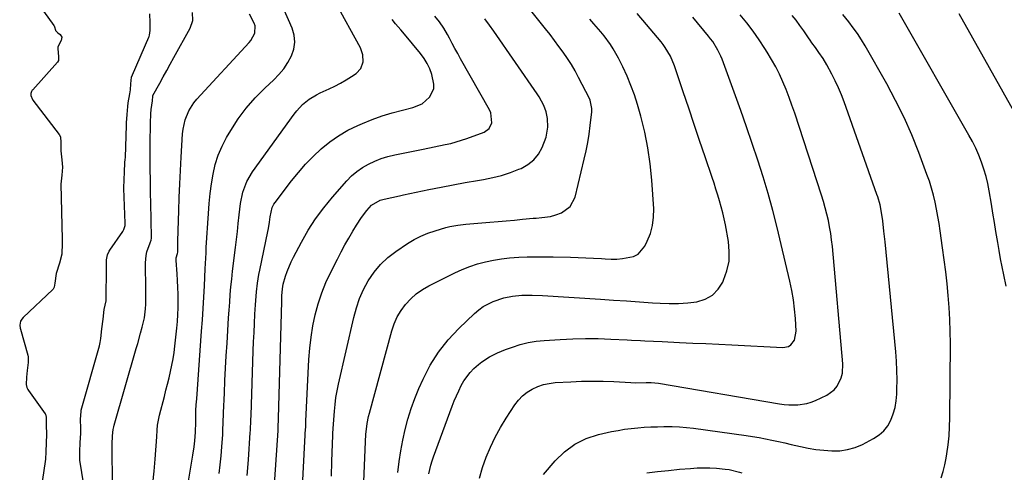
# Model space of a CAD drawing. Units: inches. Extents: x 1878661 to 1883976, y 384385 to 389707.
# Drawn here: x 1879262 to 1879692, y 387905 to 388103 of the extents above; entities that cross this region are included whole.
import ezdxf

# ---------------------------------------------------------------- set-up
doc = ezdxf.new("R2010")
doc.units = ezdxf.units.IN
doc.header["$MEASUREMENT"] = 0
doc.layers.add('7', color=7, linetype='Continuous')
doc.layers.add('8', color=7, linetype='Continuous')

msp = doc.modelspace()

# ---------------------------------------------------------------- linework, layer by layer
at = {"layer": '7', "color": 18}
for points in [[(1879332.97, 387884.71, 1706), (1879337.01, 387909.17, 1706), (1879337.59, 387912.77, 1706), (1879338.13, 387916.37, 1706), (1879338.51, 387919.03, 1706), (1879338.82, 387922.84, 1706), (1879338.87, 387927.21, 1706), (1879338.89, 387929.74, 1706), (1879338.97, 387932.26, 1706), (1879339.1, 387934.78, 1706), (1879339.27, 387937.3, 1706), (1879341.45, 387966.93, 1706), (1879341.79, 387971.87, 1706), (1879342.11, 387976.81, 1706), (1879342.38, 387981.75, 1706), (1879342.62, 387986.7, 1706), (1879342.96, 387994.26, 1706), (1879343.07, 387996.59, 1706), (1879343.35, 388001.23, 1706), (1879343.49, 388003.56, 1706), (1879344.4, 388018.45, 1706), (1879344.74, 388022.77, 1706), (1879345.17, 388027.07, 1706), (1879345.75, 388031.36, 1706), (1879346.43, 388035.63, 1706), (1879347.4, 388039.82, 1706), (1879348.67, 388043.89, 1706), (1879350.36, 388047.81, 1706), (1879352.34, 388051.62, 1706), (1879354.18, 388054.73, 1706), (1879357.42, 388059.71, 1706), (1879360.94, 388064.49, 1706), (1879364.85, 388068.94, 1706), (1879369.02, 388073.17, 1706), (1879372.92, 388076.79, 1706), (1879375.2, 388079.17, 1706), (1879377.29, 388081.69, 1706), (1879379.1, 388084.42, 1706), (1879380.71, 388087.29, 1706), (1879381.7, 388090.29, 1706), (1879382.16, 388093.3, 1706), (1879381.83, 388096.33, 1706), (1879380.97, 388099.36, 1706), (1879368.04, 388129, 1706)], [(1879398.08, 387903.54, 1716), (1879398.33, 387909.93, 1716), (1879398.95, 387925.21, 1716), (1879398.96, 387925.62, 1716), (1879399, 387926.3, 1716), (1879399.44, 387931.98, 1716), (1879399.73, 387934.95, 1716), (1879400.11, 387937.9, 1716), (1879400.62, 387940.84, 1716), (1879401.22, 387943.76, 1716), (1879407.87, 387972.9, 1716), (1879409.03, 387977.09, 1716), (1879410.43, 387981.17, 1716), (1879412.19, 387985.12, 1716), (1879414.2, 387988.96, 1716), (1879416.78, 387992.79, 1716), (1879419.55, 387996.16, 1716), (1879422.75, 387999.12, 1716), (1879426.24, 388001.81, 1716), (1879431.38, 388005.24, 1716), (1879434.23, 388006.96, 1716), (1879437.17, 388008.5, 1716), (1879440.24, 388009.77, 1716), (1879443.39, 388010.86, 1716), (1879448.14, 388012.23, 1716), (1879449.85, 388012.65, 1716), (1879453.31, 388013.28, 1716), (1879456.81, 388013.74, 1716), (1879458.57, 388013.91, 1716), (1879460.32, 388014.07, 1716), (1879467.31, 388014.6, 1716), (1879470.89, 388014.88, 1716), (1879474.47, 388015.18, 1716), (1879478.04, 388015.5, 1716), (1879481.62, 388015.84, 1716), (1879486.24, 388016.29, 1716), (1879487.51, 388016.41, 1716), (1879490.03, 388016.6, 1716), (1879493.78, 388017.01, 1716), (1879496.18, 388017.75, 1716), (1879498.57, 388018.7, 1716), (1879502.38, 388021.4, 1716), (1879504.53, 388025.55, 1716), (1879508.55, 388042.11, 1716), (1879509.36, 388045.77, 1716), (1879510.08, 388049.44, 1716), (1879510.65, 388053.13, 1716), (1879511.13, 388056.85, 1716), (1879511.77, 388062.79, 1716), (1879511.85, 388064.29, 1716), (1879511.16, 388067.94, 1716), (1879510.85, 388068.63, 1716), (1879506.04, 388077.87, 1716), (1879504.5, 388080.69, 1716), (1879502.89, 388083.47, 1716), (1879501.17, 388086.18, 1716), (1879499.38, 388088.85, 1716), (1879497.5, 388091.46, 1716), (1879495.6, 388094.06, 1716), (1879493.65, 388096.61, 1716), (1879491.67, 388099.15, 1716), (1879475.2, 388119.78, 1716)], [(1879349.11, 387904.69, 1708), (1879349.56, 387908.57, 1708), (1879349.94, 387912.45, 1708), (1879350.26, 387916.34, 1708), (1879350.65, 387921.71, 1708), (1879350.73, 387922.92, 1708), (1879350.91, 387927.78, 1708), (1879350.99, 387930.2, 1708), (1879351.04, 387931.42, 1708), (1879351.4, 387939.88, 1708), (1879351.64, 387945.33, 1708), (1879351.91, 387950.77, 1708), (1879352.21, 387956.22, 1708), (1879352.54, 387961.66, 1708), (1879353.23, 387972.75, 1708), (1879353.46, 387976.15, 1708), (1879353.7, 387979.55, 1708), (1879353.97, 387982.94, 1708), (1879354.26, 387986.34, 1708), (1879354.58, 387989.73, 1708), (1879354.94, 387993.12, 1708), (1879355.35, 387996.5, 1708), (1879355.83, 388000.1, 1708), (1879356.29, 388003.59, 1708), (1879356.72, 388007.08, 1708), (1879357.1, 388010.57, 1708), (1879357.45, 388014.08, 1708), (1879357.8, 388017.87, 1708), (1879358.45, 388022.82, 1708), (1879359.47, 388027.71, 1708), (1879361.12, 388032.36, 1708), (1879363.62, 388036.62, 1708), (1879381.84, 388061.78, 1708), (1879383, 388063.25, 1708), (1879385.55, 388065.97, 1708), (1879388.44, 388068.35, 1708), (1879391.6, 388070.33, 1708), (1879393.27, 388071.17, 1708), (1879397.08, 388072.89, 1708), (1879399.62, 388074.11, 1708), (1879402.11, 388075.41, 1708), (1879404.55, 388076.82, 1708), (1879406.94, 388078.32, 1708), (1879408.93, 388079.63, 1708), (1879411.03, 388081.8, 1708), (1879412.02, 388084.67, 1708), (1879411.89, 388087.81, 1708), (1879410.81, 388090.76, 1708), (1879399.83, 388110.55, 1708)], [(1879302.52, 387900.13, 1702), (1879302.38, 387916.41, 1702), (1879302.39, 387917.61, 1702), (1879302.56, 387921.21, 1702), (1879302.84, 387923.98, 1702), (1879303.08, 387925.09, 1702), (1879303.27, 387925.83, 1702), (1879312.89, 387959.39, 1702), (1879313.52, 387961.61, 1702), (1879314.78, 387966.03, 1702), (1879315.54, 387968.75, 1702), (1879316.43, 387972.72, 1702), (1879316.9, 387976.76, 1702), (1879317, 387978.8, 1702), (1879317.1, 387982.88, 1702), (1879317.09, 387984.92, 1702), (1879316.92, 387996.82, 1702), (1879317.18, 388000.02, 1702), (1879317.56, 388001.57, 1702), (1879319.03, 388005.6, 1702), (1879319.4, 388006.7, 1702), (1879319.55, 388007.55, 1702), (1879319.55, 388007.84, 1702), (1879319.2, 388022.98, 1702), (1879319.12, 388027.1, 1702), (1879319.09, 388029.16, 1702), (1879319.06, 388033.28, 1702), (1879319.03, 388037.4, 1702), (1879319.02, 388039.46, 1702), (1879318.98, 388045.85, 1702), (1879318.97, 388048.85, 1702), (1879319, 388051.84, 1702), (1879319.06, 388054.84, 1702), (1879319.14, 388057.83, 1702), (1879319.29, 388062.02, 1702), (1879319.4, 388063.82, 1702), (1879319.92, 388067.69, 1702), (1879320.09, 388069.67, 1702), (1879320.14, 388069.78, 1702), (1879320.19, 388069.9, 1702), (1879323.15, 388075.29, 1702), (1879324.68, 388078.1, 1702), (1879326.22, 388080.91, 1702), (1879327.76, 388083.72, 1702), (1879329.3, 388086.52, 1702), (1879336.4, 388099.44, 1702), (1879337.53, 388102.78, 1702), (1879337.45, 388106.32, 1702)], [(1879320.16, 387900.36, 1704), (1879320.67, 387905.69, 1704), (1879321.12, 387911.03, 1704), (1879321.84, 387920.77, 1704), (1879321.97, 387923.65, 1704), (1879322.19, 387925.84, 1704), (1879323, 387930.15, 1704), (1879325.17, 387938.4, 1704), (1879325.87, 387941.11, 1704), (1879326.56, 387943.83, 1704), (1879327.23, 387946.56, 1704), (1879327.89, 387949.29, 1704), (1879328.48, 387952.03, 1704), (1879329, 387954.78, 1704), (1879329.42, 387957.55, 1704), (1879329.78, 387960.33, 1704), (1879330.64, 387968.28, 1704), (1879330.91, 387971.24, 1704), (1879331.1, 387974.21, 1704), (1879331.18, 387977.18, 1704), (1879331.19, 387980.15, 1704), (1879331.12, 387983.13, 1704), (1879331.02, 387986.1, 1704), (1879330.88, 387989.08, 1704), (1879330.71, 387992.05, 1704), (1879330.34, 387997.88, 1704), (1879330.38, 387998.94, 1704), (1879330.94, 388000.9, 1704), (1879331.08, 388001.46, 1704), (1879331.1, 388006.12, 1704), (1879331.18, 388010.88, 1704), (1879331.42, 388019.5, 1704), (1879331.61, 388025.4, 1704), (1879331.85, 388031.29, 1704), (1879332.15, 388037.19, 1704), (1879332.48, 388043.08, 1704), (1879333.11, 388053.2, 1704), (1879333.35, 388055.28, 1704), (1879334.26, 388059.34, 1704), (1879335.84, 388063.21, 1704), (1879338.05, 388066.72, 1704), (1879339.38, 388068.33, 1704), (1879362.15, 388093.17, 1704), (1879362.9, 388094.08, 1704), (1879364.61, 388097.16, 1704), (1879364.77, 388100.45, 1704), (1879364.39, 388101.53, 1704), (1879362.41, 388105.52, 1704)], [(1879462.73, 387902.69, 1724), (1879464.1, 387907.3, 1724), (1879465.68, 387911.85, 1724), (1879467.57, 387916.28, 1724), (1879469.63, 387920.63, 1724), (1879471.96, 387924.84, 1724), (1879474.47, 387928.96, 1724), (1879478.2, 387934.69, 1724), (1879479.8, 387936.77, 1724), (1879481.57, 387938.65, 1724), (1879483.61, 387940.25, 1724), (1879485.83, 387941.65, 1724), (1879488.24, 387942.73, 1724), (1879490.71, 387943.59, 1724), (1879493.26, 387944.13, 1724), (1879495.88, 387944.46, 1724), (1879502.63, 387944.86, 1724), (1879507.33, 387945.05, 1724), (1879512.02, 387945.14, 1724), (1879516.72, 387945.07, 1724), (1879521.42, 387944.89, 1724), (1879528.91, 387944.47, 1724), (1879530.81, 387944.42, 1724), (1879535.58, 387944.56, 1724), (1879537.81, 387944.52, 1724), (1879540.98, 387944.17, 1724), (1879593.79, 387935.22, 1724), (1879595.79, 387934.94, 1724), (1879597.8, 387934.75, 1724), (1879601.84, 387934.71, 1724), (1879605.78, 387935.28, 1724), (1879607.68, 387935.88, 1724), (1879609.54, 387936.64, 1724), (1879614.43, 387938.99, 1724), (1879617.72, 387941.34, 1724), (1879618.97, 387942.9, 1724), (1879620.74, 387946.61, 1724), (1879621.25, 387948.59, 1724), (1879621.43, 387952.71, 1724), (1879616.87, 388003.95, 1724), (1879616.56, 388006.81, 1724), (1879616.18, 388009.66, 1724), (1879615.7, 388012.49, 1724), (1879615.15, 388015.31, 1724), (1879614.5, 388018.12, 1724), (1879613.79, 388020.91, 1724), (1879613, 388023.67, 1724), (1879612.15, 388026.42, 1724), (1879600.43, 388062.21, 1724), (1879599.25, 388065.68, 1724), (1879598, 388069.13, 1724), (1879596.67, 388072.55, 1724), (1879595.27, 388075.95, 1724), (1879593.75, 388079.28, 1724), (1879592.13, 388082.56, 1724), (1879590.34, 388085.75, 1724), (1879588.44, 388088.89, 1724), (1879587.45, 388090.45, 1724), (1879584.9, 388094.28, 1724), (1879582.25, 388098.03, 1724), (1879579.46, 388101.67, 1724), (1879576.57, 388105.23, 1724)], [(1879490.79, 387904.32, 1726), (1879495.84, 387910.28, 1726), (1879499.91, 387914.23, 1726), (1879504.35, 387917.55, 1726), (1879509.36, 387919.95, 1726), (1879514.74, 387921.74, 1726), (1879520.5, 387923.03, 1726), (1879523.32, 387923.59, 1726), (1879526.15, 387924.08, 1726), (1879529, 387924.44, 1726), (1879531.86, 387924.72, 1726), (1879534.73, 387924.91, 1726), (1879537.6, 387925.07, 1726), (1879540.48, 387925.18, 1726), (1879543.35, 387925.26, 1726), (1879546.97, 387925.26, 1726), (1879550.08, 387925.16, 1726), (1879553.19, 387924.9, 1726), (1879556.29, 387924.54, 1726), (1879579.18, 387921.37, 1726), (1879582.02, 387920.94, 1726), (1879584.86, 387920.47, 1726), (1879587.69, 387919.94, 1726), (1879590.5, 387919.36, 1726), (1879593.32, 387918.74, 1726), (1879596.12, 387918.12, 1726), (1879598.93, 387917.47, 1726), (1879602.9, 387916.54, 1726), (1879606.3, 387915.83, 1726), (1879609.71, 387915.26, 1726), (1879613.16, 387914.86, 1726), (1879616.69, 387914.6, 1726), (1879620.14, 387914.7, 1726), (1879623.52, 387915.16, 1726), (1879626.78, 387916.14, 1726), (1879629.97, 387917.47, 1726), (1879634.9, 387920, 1726), (1879637.29, 387921.56, 1726), (1879639.39, 387923.38, 1726), (1879641.07, 387925.6, 1726), (1879642.47, 387928.08, 1726), (1879643.47, 387930.81, 1726), (1879644.26, 387933.59, 1726), (1879644.74, 387936.44, 1726), (1879644.99, 387939.34, 1726), (1879645.07, 387941.63, 1726), (1879645.12, 387945.7, 1726), (1879645.06, 387949.78, 1726), (1879644.85, 387953.85, 1726), (1879644.54, 387957.91, 1726), (1879639.9, 388005.99, 1726), (1879639.42, 388010.59, 1726), (1879638.86, 388015.18, 1726), (1879638.2, 388019.75, 1726), (1879637.71, 388022.12, 1726), (1879636.73, 388025.62, 1726), (1879636.35, 388026.76, 1726), (1879622.03, 388067.13, 1726), (1879620.84, 388070.25, 1726), (1879619.57, 388073.34, 1726), (1879618.15, 388076.37, 1726), (1879616.65, 388079.36, 1726), (1879614.52, 388083.37, 1726), (1879612.85, 388086.13, 1726), (1879610.97, 388088.76, 1726), (1879609.46, 388090.88, 1726), (1879607.97, 388093.02, 1726), (1879607.23, 388094.09, 1726), (1879606.49, 388095.17, 1726), (1879604.37, 388098.3, 1726), (1879602.74, 388100.59, 1726), (1879601.05, 388102.84, 1726), (1879599.27, 388105.01, 1726)], [(1879664.46, 387902.83, 1728), (1879665.33, 387905.64, 1728), (1879666.01, 387908.49, 1728), (1879666.57, 387911.38, 1728), (1879666.89, 387913.37, 1728), (1879667.43, 387917.29, 1728), (1879667.85, 387921.22, 1728), (1879668.09, 387925.16, 1728), (1879668.21, 387929.11, 1728), (1879668.42, 387961.49, 1728), (1879668.38, 387966.74, 1728), (1879668.23, 387971.99, 1728), (1879667.92, 387977.23, 1728), (1879667.51, 387982.47, 1728), (1879666.98, 387987.7, 1728), (1879666.4, 387992.92, 1728), (1879665.74, 387998.13, 1728), (1879665.02, 388003.34, 1728), (1879663.94, 388010.87, 1728), (1879663.45, 388013.99, 1728), (1879662.93, 388017.11, 1728), (1879662.35, 388020.22, 1728), (1879661.72, 388023.33, 1728), (1879661, 388026.4, 1728), (1879660.19, 388029.45, 1728), (1879659.24, 388032.47, 1728), (1879658.2, 388035.45, 1728), (1879654.61, 388045.09, 1728), (1879651.52, 388052.78, 1728), (1879648.2, 388060.37, 1728), (1879644.52, 388067.79, 1728), (1879640.6, 388075.1, 1728), (1879631.22, 388091.64, 1728), (1879629.58, 388094.36, 1728), (1879627.86, 388097.02, 1728), (1879626.01, 388099.6, 1728), (1879624.08, 388102.12, 1728), (1879621.46, 388105.36, 1728)], [(1879704.72, 388047.83, 1732), (1879672.23, 388105.72, 1732)], [(1879373.01, 387895.69, 1712), (1879374.79, 387923.46, 1712), (1879374.9, 387925.48, 1712), (1879374.99, 387928.18, 1712), (1879375, 387928.86, 1712), (1879376.42, 387979.86, 1712), (1879376.51, 387982.45, 1712), (1879376.69, 387985.45, 1712), (1879377.08, 387987.48, 1712), (1879378.12, 387990.98, 1712), (1879378.82, 387993.1, 1712), (1879380.5, 387997.23, 1712), (1879381.49, 387999.23, 1712), (1879385.01, 388005.9, 1712), (1879387.99, 388011.09, 1712), (1879391.2, 388016.12, 1712), (1879394.76, 388020.91, 1712), (1879398.56, 388025.55, 1712), (1879404.78, 388032.61, 1712), (1879406.91, 388034.78, 1712), (1879409.19, 388036.76, 1712), (1879411.67, 388038.47, 1712), (1879414.3, 388039.99, 1712), (1879417.07, 388041.27, 1712), (1879419.9, 388042.38, 1712), (1879422.81, 388043.27, 1712), (1879425.78, 388044, 1712), (1879438.17, 388046.55, 1712), (1879443.01, 388047.54, 1712), (1879447.85, 388048.51, 1712), (1879450.26, 388049.05, 1712), (1879454.99, 388050.39, 1712), (1879457.32, 388051.2, 1712), (1879464.82, 388053.99, 1712), (1879467.03, 388055.56, 1712), (1879468.17, 388058.03, 1712), (1879467.77, 388062.32, 1712), (1879467.19, 388063.67, 1712), (1879454.53, 388086.05, 1712), (1879453.29, 388088.27, 1712), (1879452.07, 388090.5, 1712), (1879450.87, 388092.74, 1712), (1879449.68, 388094.99, 1712), (1879448.84, 388096.61, 1712), (1879447.21, 388099.42, 1712), (1879445.37, 388102.1, 1712), (1879443.3, 388104.6, 1712)], [(1879384.28, 387876.5, 1714), (1879386.87, 387924.33, 1714), (1879386.89, 387924.74, 1714), (1879386.93, 387925.55, 1714), (1879387.01, 387927.58, 1714), (1879388.31, 387954.5, 1714), (1879388.68, 387959.45, 1714), (1879389.24, 387964.38, 1714), (1879390.05, 387969.27, 1714), (1879391.05, 387974.14, 1714), (1879392.35, 387978.93, 1714), (1879393.87, 387983.63, 1714), (1879395.73, 387988.21, 1714), (1879397.81, 387992.71, 1714), (1879400.73, 387998.46, 1714), (1879402.34, 388001.56, 1714), (1879404, 388004.63, 1714), (1879405.72, 388007.66, 1714), (1879407.48, 388010.68, 1714), (1879409.05, 388013.28, 1714), (1879411.21, 388016.57, 1714), (1879413.64, 388019.67, 1714), (1879415.65, 388021.96, 1714), (1879419.42, 388024.19, 1714), (1879421.12, 388024.67, 1714), (1879424.5, 388025.4, 1714), (1879427.91, 388026.12, 1714), (1879429.61, 388026.49, 1714), (1879440.68, 388028.82, 1714), (1879445.98, 388029.91, 1714), (1879451.28, 388030.94, 1714), (1879456.59, 388031.91, 1714), (1879461.91, 388032.83, 1714), (1879464.6, 388033.28, 1714), (1879468.55, 388034.08, 1714), (1879472.44, 388035.06, 1714), (1879476.26, 388036.29, 1714), (1879480.03, 388037.71, 1714), (1879480.99, 388038.11, 1714), (1879483.94, 388039.77, 1714), (1879486.51, 388041.79, 1714), (1879488.54, 388044.37, 1714), (1879490.21, 388047.3, 1714), (1879491.89, 388051.73, 1714), (1879492.57, 388056.08, 1714), (1879492.41, 388059.87, 1714), (1879491.91, 388062.77, 1714), (1879490.92, 388065.53, 1714), (1879488.8, 388069.43, 1714), (1879487.99, 388070.67, 1714), (1879468.99, 388098.04, 1714), (1879467.09, 388100.75, 1714), (1879465.17, 388103.43, 1714)], [(1879411.71, 387887.12, 1718), (1879412.98, 387918.66, 1718), (1879413.18, 387921.81, 1718), (1879413.74, 387926.52, 1718), (1879414.35, 387929.61, 1718), (1879414.74, 387931.15, 1718), (1879424.52, 387967.06, 1718), (1879425.58, 387970.18, 1718), (1879426.89, 387973.17, 1718), (1879428.57, 387975.97, 1718), (1879430.49, 387978.64, 1718), (1879432.73, 387981.06, 1718), (1879435.15, 387983.25, 1718), (1879437.82, 387985.13, 1718), (1879440.66, 387986.78, 1718), (1879452.01, 387992.46, 1718), (1879455.25, 387993.95, 1718), (1879458.55, 387995.27, 1718), (1879461.93, 387996.36, 1718), (1879465.37, 387997.3, 1718), (1879468.87, 387998.02, 1718), (1879472.38, 387998.6, 1718), (1879475.93, 387998.99, 1718), (1879479.9, 387999.27, 1718), (1879483.67, 387999.4, 1718), (1879487.45, 387999.48, 1718), (1879491.24, 387999.49, 1718), (1879495.02, 387999.45, 1718), (1879502.48, 387999.29, 1718), (1879505.86, 387999.19, 1718), (1879509.24, 387999.06, 1718), (1879512.62, 387998.88, 1718), (1879516, 387998.68, 1718), (1879517.72, 387998.56, 1718), (1879520.23, 387998.47, 1718), (1879522.75, 387998.48, 1718), (1879525.26, 387998.65, 1718), (1879530.03, 387999.61, 1718), (1879532.03, 388000.65, 1718), (1879535, 388004.17, 1718), (1879536.05, 388006.31, 1718), (1879537.4, 388009.7, 1718), (1879538.38, 388013.17, 1718), (1879538.8, 388016.74, 1718), (1879538.85, 388020.4, 1718), (1879538.03, 388032.99, 1718), (1879537.34, 388040.05, 1718), (1879536.36, 388047.06, 1718), (1879534.93, 388053.99, 1718), (1879533.2, 388060.87, 1718), (1879531.74, 388066, 1718), (1879530.41, 388070.23, 1718), (1879528.92, 388074.4, 1718), (1879527.21, 388078.48, 1718), (1879525.34, 388082.5, 1718), (1879523.45, 388086.3, 1718), (1879521.2, 388090.34, 1718), (1879519.93, 388092.27, 1718), (1879517.17, 388095.99, 1718), (1879515.73, 388097.81, 1718), (1879512.73, 388101.35, 1718), (1879510.96, 388103.37, 1718)], [(1879440.69, 387904.55, 1722), (1879441.53, 387908.36, 1722), (1879442.09, 387910.22, 1722), (1879442.71, 387912.07, 1722), (1879450.92, 387934.23, 1722), (1879451.79, 387936.48, 1722), (1879453.71, 387940.9, 1722), (1879454.82, 387943.21, 1722), (1879455.97, 387945.22, 1722), (1879458.72, 387948.9, 1722), (1879460.33, 387950.56, 1722), (1879462.35, 387952.35, 1722), (1879463.87, 387953.56, 1722), (1879467.14, 387955.68, 1722), (1879470.6, 387957.46, 1722), (1879472.39, 387958.23, 1722), (1879474.21, 387958.94, 1722), (1879477.22, 387960.02, 1722), (1879480.6, 387961.08, 1722), (1879484.01, 387961.94, 1722), (1879487.49, 387962.51, 1722), (1879491, 387962.89, 1722), (1879498.07, 387963.36, 1722), (1879503.58, 387963.63, 1722), (1879509.08, 387963.76, 1722), (1879514.59, 387963.69, 1722), (1879520.1, 387963.49, 1722), (1879527.28, 387963.1, 1722), (1879529.2, 387963, 1722), (1879533.03, 387962.81, 1722), (1879534.94, 387962.73, 1722), (1879538.78, 387962.57, 1722), (1879542.61, 387962.39, 1722), (1879550.19, 387962.04, 1722), (1879555.9, 387961.77, 1722), (1879561.6, 387961.5, 1722), (1879567.31, 387961.21, 1722), (1879573.02, 387960.92, 1722), (1879595.25, 387959.78, 1722), (1879597.73, 387960.27, 1722), (1879598.76, 387960.97, 1722), (1879600.35, 387963.05, 1722), (1879601.13, 387966.91, 1722), (1879600.76, 387972.44, 1722), (1879600.37, 387976.58, 1722), (1879599.86, 387980.7, 1722), (1879599.15, 387984.79, 1722), (1879598.31, 387988.86, 1722), (1879594.58, 388004.9, 1722), (1879592.77, 388012.33, 1722), (1879590.86, 388019.74, 1722), (1879588.78, 388027.11, 1722), (1879586.6, 388034.44, 1722), (1879584.28, 388041.74, 1722), (1879581.9, 388049.01, 1722), (1879579.41, 388056.25, 1722), (1879576.85, 388063.46, 1722), (1879568.73, 388085.79, 1722), (1879568.19, 388087.17, 1722), (1879566.93, 388089.84, 1722), (1879564.61, 388093.62, 1722), (1879563.73, 388094.81, 1722), (1879562.82, 388095.97, 1722), (1879556.01, 388104.28, 1722)], [(1879535.79, 387905.07, 1728), (1879540.58, 387905.61, 1728), (1879545.38, 387906.1, 1728), (1879550.19, 387906.55, 1728), (1879554.98, 387906.97, 1728), (1879557.8, 387907.14, 1728), (1879560.62, 387907.22, 1728), (1879563.44, 387907.16, 1728), (1879566.25, 387906.99, 1728), (1879570.03, 387906.68, 1728), (1879571.88, 387906.45, 1728), (1879576.4, 387905.33, 1728), (1879577.3, 387905.07, 1728)]]:
    msp.add_polyline3d(points, dxfattribs=at)
at = {"layer": '8', "color": 18}
for points in [[(1879264.74, 388117.46, 1700), (1879276.85, 388100.58, 1700), (1879276.97, 388100.39, 1700), (1879277.18, 388100, 1700), (1879277.6, 388098.57, 1700), (1879277.68, 388098.37, 1700), (1879278.61, 388097.38, 1700), (1879279.59, 388096.61, 1700), (1879280.32, 388095.44, 1700), (1879280.11, 388094.07, 1700), (1879279.18, 388092.37, 1700), (1879278.66, 388091.05, 1700), (1879278.64, 388090.54, 1700), (1879278.96, 388086.83, 1700), (1879278.91, 388085.29, 1700), (1879278.51, 388084.55, 1700), (1879267.69, 388072.5, 1700), (1879267.49, 388072.25, 1700), (1879267.14, 388071.72, 1700), (1879266.81, 388070.83, 1700), (1879266.81, 388069.98, 1700), (1879267.54, 388068.23, 1700), (1879267.73, 388067.96, 1700), (1879279.21, 388052.92, 1700), (1879279.37, 388052.7, 1700), (1879279.79, 388051.72, 1700), (1879280.01, 388049.6, 1700), (1879279.98, 388045.72, 1700), (1879280.46, 388041.81, 1700), (1879280.64, 388038.58, 1700), (1879280.43, 388035.11, 1700), (1879280, 388031.18, 1700), (1879280.53, 388007.12, 1700), (1879280.54, 388006.57, 1700), (1879280.58, 388005.46, 1700), (1879280.44, 388000.62, 1700), (1879279.35, 387996.61, 1700), (1879277.93, 387992.22, 1700), (1879277.35, 387987.92, 1700), (1879277.07, 387986.16, 1700), (1879276.64, 387985.36, 1700), (1879276.49, 387985.19, 1700), (1879263.55, 387972.87, 1700), (1879262.9, 387972.16, 1700), (1879262.35, 387971.32, 1700), (1879261.98, 387969.61, 1700), (1879262.2, 387968.26, 1700), (1879262.31, 387967.81, 1700), (1879265.47, 387956.42, 1700), (1879265.64, 387955.66, 1700), (1879265.67, 387953.25, 1700), (1879265.26, 387949.81, 1700), (1879264.9, 387946.81, 1700), (1879264.77, 387943.67, 1700), (1879265.15, 387942.31, 1700), (1879265.57, 387941.47, 1700), (1879265.83, 387941.07, 1700), (1879273.16, 387930.84, 1700), (1879273.27, 387930.66, 1700), (1879273.57, 387929.28, 1700), (1879273.58, 387925.81, 1700), (1879273.71, 387921.96, 1700), (1879273.55, 387918.03, 1700), (1879273.39, 387914.29, 1700), (1879273.22, 387910.82, 1700), (1879273.13, 387910.14, 1700), (1879273.09, 387909.92, 1700), (1879270.13, 387890.34, 1700)], [(1879290.76, 387895.28, 1700), (1879288.27, 387910.59, 1700), (1879288.24, 387914.29, 1700), (1879288.42, 387918.11, 1700), (1879288.72, 387922.39, 1700), (1879288.69, 387924.57, 1700), (1879288.59, 387928.35, 1700), (1879288.79, 387932.01, 1700), (1879288.84, 387932.23, 1700), (1879288.89, 387932.46, 1700), (1879296.81, 387960.55, 1700), (1879297.15, 387961.98, 1700), (1879297.4, 387963.79, 1700), (1879297.9, 387967.97, 1700), (1879298.4, 387972.14, 1700), (1879298.93, 387976.42, 1700), (1879299.68, 387980.16, 1700), (1879299.76, 387980.87, 1700), (1879299.8, 387981.54, 1700), (1879299.91, 387993.98, 1700), (1879299.92, 387994.86, 1700), (1879299.92, 387998.16, 1700), (1879300.28, 388000.36, 1700), (1879300.99, 388001.88, 1700), (1879301.3, 388002.35, 1700), (1879306.96, 388010.5, 1700), (1879307.44, 388011.33, 1700), (1879307.98, 388013.17, 1700), (1879308.02, 388014.13, 1700), (1879307.52, 388029.28, 1700), (1879307.52, 388029.53, 1700), (1879307.65, 388033.11, 1700), (1879307.76, 388036.57, 1700), (1879307.97, 388040.54, 1700), (1879308.1, 388042.12, 1700), (1879308.13, 388042.65, 1700), (1879308.14, 388042.92, 1700), (1879308.58, 388057.02, 1700), (1879308.64, 388058.01, 1700), (1879308.99, 388061.61, 1700), (1879309.24, 388065.16, 1700), (1879309.39, 388066.74, 1700), (1879310.15, 388070.64, 1700), (1879310.42, 388072.42, 1700), (1879310.56, 388075.06, 1700), (1879310.81, 388077.98, 1700), (1879311.18, 388079.07, 1700), (1879318.4, 388095.49, 1700), (1879318.52, 388095.78, 1700), (1879318.73, 388096.38, 1700), (1879318.99, 388098.31, 1700), (1879318.95, 388101.84, 1700), (1879318.8, 388105.64, 1700)], [(1879427.19, 387905.19, 1720), (1879427.77, 387909.91, 1720), (1879428.47, 387914.62, 1720), (1879429.35, 387919.29, 1720), (1879430.34, 387923.95, 1720), (1879431.56, 387928.54, 1720), (1879432.94, 387933.08, 1720), (1879434.57, 387937.54, 1720), (1879436.36, 387941.95, 1720), (1879438.12, 387945.93, 1720), (1879441.26, 387952.04, 1720), (1879444.84, 387957.83, 1720), (1879449.09, 387963.16, 1720), (1879453.79, 387968.17, 1720), (1879460.64, 387974.66, 1720), (1879462.5, 387976.24, 1720), (1879464.45, 387977.66, 1720), (1879468.75, 387979.93, 1720), (1879473.36, 387981.56, 1720), (1879477.25, 387982.31, 1720), (1879481.22, 387982.69, 1720), (1879485.76, 387982.71, 1720), (1879490.29, 387982.5, 1720), (1879515.69, 387980.88, 1720), (1879521.36, 387980.52, 1720), (1879527.03, 387980.14, 1720), (1879532.69, 387979.76, 1720), (1879538.36, 387979.37, 1720), (1879541.61, 387979.14, 1720), (1879545.65, 387978.99, 1720), (1879549.68, 387979.03, 1720), (1879553.7, 387979.32, 1720), (1879557.71, 387979.8, 1720), (1879561.31, 387980.94, 1720), (1879564.48, 387982.66, 1720), (1879566.99, 387985.24, 1720), (1879569.06, 387988.41, 1720), (1879569.41, 387989.18, 1720), (1879570.84, 387993.31, 1720), (1879571.75, 387997.51, 1720), (1879571.88, 388001.8, 1720), (1879571.5, 388006.15, 1720), (1879570.17, 388013.43, 1720), (1879569.64, 388016.07, 1720), (1879569.05, 388018.69, 1720), (1879568.37, 388021.29, 1720), (1879567.63, 388023.88, 1720), (1879566.84, 388026.46, 1720), (1879566.03, 388029.03, 1720), (1879565.2, 388031.59, 1720), (1879564.35, 388034.15, 1720), (1879561.3, 388043.2, 1720), (1879558.91, 388050.27, 1720), (1879556.53, 388057.35, 1720), (1879554.14, 388064.43, 1720), (1879551.76, 388071.5, 1720), (1879547.92, 388082.91, 1720), (1879546.18, 388087.09, 1720), (1879543.88, 388091.01, 1720), (1879542.99, 388092.23, 1720), (1879542.05, 388093.42, 1720), (1879535.76, 388100.94, 1720), (1879531.62, 388105.85, 1720)], [(1879692.75, 387986.59, 1730), (1879691.74, 387991.54, 1730), (1879691.03, 387995.08, 1730), (1879690.36, 387998.61, 1730), (1879689.73, 388002.16, 1730), (1879689.12, 388005.71, 1730), (1879688.33, 388010.54, 1730), (1879687.67, 388014.52, 1730), (1879687.01, 388018.5, 1730), (1879686.35, 388022.47, 1730), (1879685.39, 388028.23, 1730), (1879684.76, 388031.44, 1730), (1879684.01, 388034.62, 1730), (1879683.09, 388037.75, 1730), (1879682.04, 388040.85, 1730), (1879680.83, 388043.89, 1730), (1879679.52, 388046.88, 1730), (1879678.07, 388049.8, 1730), (1879676.51, 388052.68, 1730), (1879646.03, 388105.96, 1730)], [(1879361.31, 387903.87, 1710), (1879361.85, 387910.73, 1710), (1879362.7, 387922.58, 1710), (1879362.77, 387923.52, 1710), (1879362.96, 387928.25, 1710), (1879363.02, 387930.14, 1710), (1879364.01, 387958.36, 1710), (1879364.16, 387962.35, 1710), (1879364.33, 387966.34, 1710), (1879364.51, 387970.33, 1710), (1879364.72, 387974.32, 1710), (1879364.94, 387978.5, 1710), (1879365.06, 387980.4, 1710), (1879365.39, 387984.18, 1710), (1879365.85, 387987.96, 1710), (1879366.47, 387991.71, 1710), (1879366.83, 387993.57, 1710), (1879370.36, 388010.52, 1710), (1879370.62, 388011.86, 1710), (1879371.07, 388014.55, 1710), (1879371.4, 388016.95, 1710), (1879372.31, 388021, 1710), (1879373.04, 388022.47, 1710), (1879373.5, 388023.15, 1710), (1879380.72, 388032.63, 1710), (1879383.73, 388036.35, 1710), (1879386.86, 388039.95, 1710), (1879390.2, 388043.36, 1710), (1879393.67, 388046.65, 1710), (1879397.36, 388049.66, 1710), (1879401.22, 388052.4, 1710), (1879405.32, 388054.77, 1710), (1879409.59, 388056.87, 1710), (1879411.72, 388057.79, 1710), (1879415.98, 388059.51, 1710), (1879420.29, 388061.08, 1710), (1879424.67, 388062.43, 1710), (1879429.11, 388063.62, 1710), (1879433.67, 388064.72, 1710), (1879437.68, 388066.39, 1710), (1879440.98, 388069.23, 1710), (1879442.77, 388072.91, 1710), (1879442.87, 388074.92, 1710), (1879441.94, 388079.1, 1710), (1879441.03, 388081.56, 1710), (1879439.94, 388083.93, 1710), (1879438.57, 388086.15, 1710), (1879437.03, 388088.27, 1710), (1879430, 388096.84, 1710), (1879428.47, 388098.64, 1710), (1879426.11, 388101.29, 1710), (1879424.63, 388103.14, 1710)]]:
    msp.add_polyline3d(points, dxfattribs=at)

doc.saveas('drawing.dxf')
